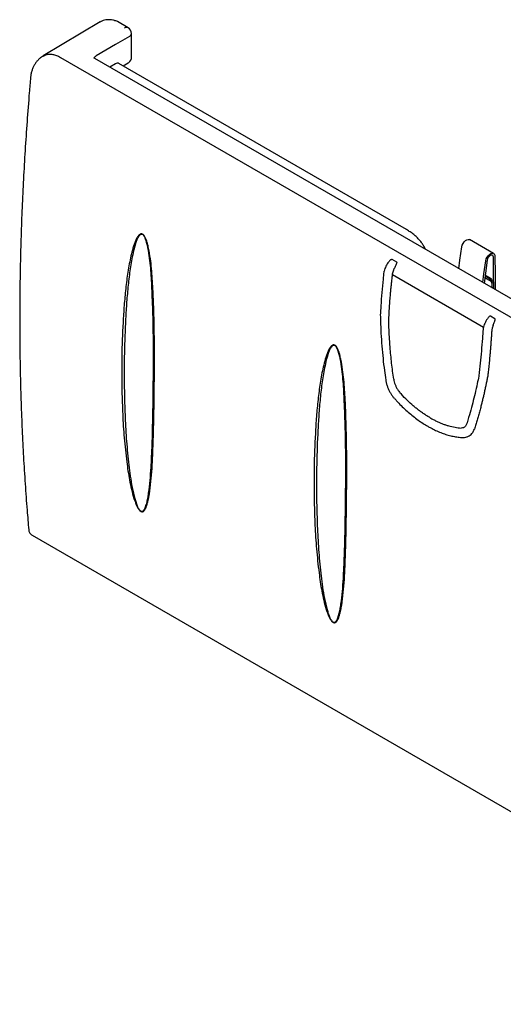
# Model space of a CAD drawing. Units: inches. Extents: x 0 to 140, y -10 to 120.
# Drawn here: x 96 to 111, y 68 to 97 of the extents above; entities that cross this region are included whole.
import ezdxf

# ---------------------------------------------------------------- set-up
doc = ezdxf.new("R2010")
doc.units = ezdxf.units.IN
doc.header["$MEASUREMENT"] = 0
doc.linetypes.add('SLD-Solid', pattern=[0])

msp = doc.modelspace()

# ---------------------------------------------------------------- linework, layer by layer
at = {"color": 7, "linetype": 'SLD-Solid', "lineweight": 25}
for p, q in [((98.6677478, 96.9219879), (96.9877889, 95.9228411)), ((99.0734281, 96.9239818), (99.0712072, 96.9225426)), ((99.4839352, 96.7543564), (99.1762727, 96.9319661)), ((99.5253647, 96.4995058), (99.1133515, 96.2624442)), ((99.5880229, 95.8950284), (99.5839398, 96.5823347)), ((99.1133515, 96.2624442), (98.5467144, 95.9254398)), ((97.5018019, 95.8816864), (120.4290321, 82.6460781)), ((120.4425657, 83.1846669), (98.5052849, 95.8487895)), ((107.6745549, 90.8151436), (99.2123917, 95.7002465)), ((99.3357488, 95.6290339), (99.4910893, 95.7224401)), ((110.2366367, 90.1125343), (109.5295299, 90.5207384)), ((107.2473872, 89.94254), (107.3808361, 89.8655016)), ((110.0914166, 89.3862578), (109.9859895, 89.4471195)), ((110.127252, 89.3936025), (109.9892387, 89.4732759)), ((110.2770576, 88.1935485), (110.1436087, 88.2705869)), ((109.4794994, 84.7325692), (109.5148174, 84.7503645)), ((96.6621094, 81.8306422), (120.565616, 68.0314415))]:
    msp.add_line(p, q, dxfattribs=at)
at = {"color": 8, "linetype": 'SLD-Solid', "lineweight": 25}
for p, q in [((99.1123998, 95.6903448), (98.9460743, 95.5943272)), ((109.938869, 87.9401515), (107.2626639, 89.4850918)), ((109.9808755, 89.405217), (110.1701319, 89.2959616))]:
    msp.add_line(p, q, dxfattribs=at)
at = {"color": 7, "linetype": 'SLD-Solid', "lineweight": 25, "flags": 128}
for points in [[(109.3019264, 90.3088539), (109.3150918, 90.3596149), (109.3385587, 90.4100354), (109.3702982, 90.4557561), (109.4075662, 90.4928241), (109.4471405, 90.5180344), (109.4855996, 90.5292075), (109.5196183, 90.5253773), (109.5295299, 90.5207384)], [(109.2165322, 89.6653181), (109.2474499, 89.9218809), (109.3019264, 90.3088539)], [(110.0090332, 89.9006498), (110.0221986, 89.9514109), (110.0456655, 90.0018314), (110.077405, 90.0475521), (110.114673, 90.08462), (110.1542473, 90.1098304), (110.1927064, 90.1210035), (110.2267251, 90.1171733), (110.2533623, 90.098671), (110.2703149, 90.0670963), (110.2761173, 90.025179)], [(110.2336909, 90.0007163), (110.2287889, 90.0322316), (110.2145695, 90.0547153), (110.1925479, 90.0657714), (110.1650706, 90.0642219), (110.1350655, 90.0502319), (110.10573, 90.0252921), (110.0801898, 89.9920601), (110.0611665, 89.9540769), (110.0506872, 89.9153899)], [(109.9236389, 89.257114), (109.9545567, 89.5136768), (110.0090332, 89.9006498)], [(110.0506872, 89.9153899), (109.996447, 89.5300954), (109.9613032, 89.2353709)], [(110.2443255, 89.0719856), (110.2366056, 89.5028588), (110.2336909, 90.0007163)], [(110.2761173, 90.025179), (110.2790278, 89.5280383), (110.2879744, 89.0467876)], [(109.203898, 89.6726117), (109.2044054, 89.6768926), (109.2070064, 89.6971612)], [(110.1969559, 89.1256755), (110.1943548, 89.1054069), (110.1938474, 89.101126)]]:
    msp.add_lwpolyline(points, dxfattribs=at)
at = {"color": 8, "linetype": 'SLD-Solid', "lineweight": 25}
for centre, radius, start, end in [((99.4423198, 96.6650694), 0.0985089, 65.01044677, 126.17272767), ((99.487246, 96.5885887), 0.0968958, 293.16611841, 356.29936803), ((99.1709838, 95.6085686), 0.1005954, 65.69288095, 125.61757748)]:
    msp.add_arc(centre, radius, start, end, dxfattribs=at)
at = {"color": 7, "linetype": 'SLD-Solid', "lineweight": 25}
for centre, radius, start, end in [((99.3839433, 96.5811466), 0.2, 0.34037265, 60.00268827), ((99.3880264, 95.8938403), 0.2, 302.5540174, 0.34037265), ((99.3880264, 95.8938403), 0.2, 301.01847443, 302.5540174), ((109.9843551, 89.2134693), 0.2032684, 23.94312926, 58.21722033), ((110.0221532, 89.2229397), 0.2004284, 25.64801671, 58.3741012), ((111.476448, 88.9670997), 1.2542548, 172.39415288, 174.75615036)]:
    msp.add_arc(centre, radius, start, end, dxfattribs=at)
at = {"color": 8, "linetype": 'SLD-Solid', "lineweight": 25}
msp.add_ellipse((98.6881357, 95.843799), major_axis=(0.1999742, 0.0054002), ratio=0.5944645218, start_param=2.3401425411, end_param=2.9988297334, dxfattribs=at)
at = {"color": 7, "linetype": 'SLD-Solid', "lineweight": 25}
for points, knots in [([(99.176194, 96.9326803), (99.1598762, 96.9392538), (99.1140723, 96.9577053), (99.0380573, 96.9784722), (98.952435, 96.9898776), (98.8695223, 96.9887409), (98.7913168, 96.9751854), (98.7221924, 96.952492), (98.6833924, 96.9297024), (98.6673068, 96.9202543)], [0, 0, 0, 0, 0.0946695127, 0.2657362975, 0.434589455, 0.5815269038, 0.7393487604, 0.8919398339, 1, 1, 1, 1]), ([(96.9883641, 95.9214916), (96.9722678, 95.9120499), (96.9295843, 95.8870127), (96.8676563, 95.8351854), (96.8034282, 95.7684658), (96.7484698, 95.6939835), (96.7023418, 95.6130497), (96.6647955, 95.5252235), (96.6373954, 95.4310217), (96.6216288, 95.3529676), (96.6186749, 95.3059699), (96.6178339, 95.2925902)], [0, 0, 0, 0, 0.07380623388, 0.19571628158, 0.3185408952, 0.43960454068, 0.56159629688, 0.68783034657, 0.81711079644, 0.94793359624, 1, 1, 1, 1]), ([(98.5052849, 95.8487895), (98.5015811, 95.8510471), (98.4909745, 95.8575121), (98.4824212, 95.8656187), (98.482353, 95.8658003), (98.482324, 95.8658775)], [0, 0, 0, 0, 0.23577428982, 0.67518740915, 1, 1, 1, 1]), ([(99.2126265, 95.70044), (99.2064529, 95.7046472), (99.1956098, 95.7120365), (99.1912191, 95.7213166), (99.1917281, 95.7197992), (99.1918233, 95.7195155)], [0, 0, 0, 0, 0.5180619593, 0.9099056152, 1, 1, 1, 1]), ([(96.6165675, 95.292882), (96.6036342, 95.1428167), (96.5661386, 94.7077537), (96.5107954, 93.9907281), (96.4534347, 93.1432604), (96.405001, 92.3000881), (96.3653525, 91.461276), (96.3345374, 90.6269721), (96.3125513, 89.7973009), (96.2994022, 88.9723923), (96.2950932, 88.1523743), (96.2996266, 87.3373738), (96.313005, 86.5275187), (96.3352218, 85.7229306), (96.3662993, 84.923751), (96.406145, 84.1300436), (96.4550893, 83.3421593), (96.5069236, 82.6276441), (96.5461258, 82.1782777), (96.5627767, 81.987412)], [0, 0, 0, 0, 0.03236987213, 0.09384535221, 0.15532227387, 0.21680033779, 0.27827949793, 0.33975970143, 0.40124088813, 0.46272299009, 0.52420593106, 0.58568962598, 0.64717398038, 0.70865888988, 0.77014423955, 0.83162990332, 0.89311574341, 0.95460157242, 1, 1, 1, 1]), ([(99.303245, 86.0736146), (99.2996293, 86.410035), (99.292398, 87.082868), (99.324811, 87.9174416), (99.3672929, 88.5835631), (99.4119015, 89.0812088), (99.4755598, 89.569816), (99.5497308, 89.9650164), (99.6240587, 90.2713218), (99.6856188, 90.451407), (99.7466653, 90.5842604), (99.7957947, 90.6516726), (99.8436703, 90.6856395), (99.8786776, 90.6928069), (99.9123798, 90.6812257), (99.9421952, 90.657456), (99.9778026, 90.610204), (100.0188543, 90.5235389), (100.0570489, 90.4054812), (100.1005534, 90.2136134), (100.1432005, 89.9661809), (100.1770233, 89.6671109), (100.1983682, 89.3731627), (100.2251994, 88.8802564), (100.2520219, 88.1945077), (100.2631074, 87.330159), (100.2599021, 86.4834521), (100.2499199, 85.6774046), (100.2374341, 84.9089864), (100.2164471, 84.2906653), (100.1911796, 83.790372), (100.1621599, 83.4046383), (100.1245876, 83.1055709), (100.0874139, 82.8856528), (100.0537562, 82.7414166), (100.0153154, 82.6384201), (99.9784908, 82.5720879), (99.951519, 82.5403641), (99.92149, 82.5209093), (99.891663, 82.516443), (99.860403, 82.5273198), (99.8299636, 82.5502085), (99.7920465, 82.5948793), (99.7456148, 82.6753025), (99.6990149, 82.7840514), (99.6412591, 82.9585913), (99.580216, 83.182901), (99.5241142, 83.4538106), (99.4813501, 83.7207493), (99.4254875, 84.1332904), (99.366442, 84.6896798), (99.3220131, 85.3840876), (99.3095008, 85.8437796), (99.303245, 86.0736146)], [0, 0, 0, 0, 0.0599410267, 0.1198806372, 0.1500944326, 0.1803278943, 0.2105328264, 0.2407076857, 0.2558236355, 0.2709209304, 0.2785556122, 0.2861403671, 0.2892428511, 0.292375713, 0.2942468833, 0.2961213845, 0.2985985138, 0.302993454, 0.3099899399, 0.3170207951, 0.3331074134, 0.3492374361, 0.3654136832, 0.3815634714, 0.4313993703, 0.4812748543, 0.5311793996, 0.5810549546, 0.6262471407, 0.671435413, 0.6965417505, 0.721650138, 0.7467335876, 0.757410424, 0.7680874187, 0.7787204189, 0.7827268812, 0.786722964, 0.7895015369, 0.7923016737, 0.7941800838, 0.7960625896, 0.7985041867, 0.8027890661, 0.8095191451, 0.8162822846, 0.8315127309, 0.8467846709, 0.8621006582, 0.8773913007, 0.9182460606, 0.9591249957, 1, 1, 1, 1]), ([(108.2321378, 90.2335969), (108.2258997, 90.2489856), (108.2065923, 90.2966145), (108.1616623, 90.3732151), (108.0981847, 90.4632711), (108.0225334, 90.5497466), (107.9359096, 90.6323061), (107.8384932, 90.7101623), (107.7499686, 90.7705499), (107.6931645, 90.8041393), (107.6745549, 90.8151436)], [0, 0, 0, 0, 0.0662450191, 0.2050313745, 0.3459675907, 0.4890819747, 0.6341193125, 0.7806373268, 0.9281342101, 1, 1, 1, 1]), ([(107.1760535, 89.8946914), (107.1681014, 89.8858048), (107.1433374, 89.8581303), (107.1070511, 89.8051395), (107.0682103, 89.7381328), (107.0374974, 89.6684255), (107.0179354, 89.6128382), (107.0119285, 89.5816683), (107.0103402, 89.5734266)], [0, 0, 0, 0, 0.0975545275, 0.3037999759, 0.511012761, 0.7174157011, 0.9252816601, 1, 1, 1, 1]), ([(107.17554, 89.8951476), (107.1806313, 89.9010644), (107.1904092, 89.9124277), (107.2071402, 89.9273636), (107.2215908, 89.9375728), (107.2336429, 89.942906), (107.2409166, 89.9443789), (107.2454619, 89.9435557), (107.2470483, 89.9427188), (107.2473872, 89.94254)], [0, 0, 0, 0, 0.2540507674, 0.4879092319, 0.7310587016, 0.8297312629, 0.9292897135, 0.984892306, 1, 1, 1, 1]), ([(107.3808361, 89.8655016), (107.3819792, 89.8645942), (107.3845071, 89.8625878), (107.3866099, 89.8563009), (107.3865867, 89.8411129), (107.3732313, 89.7972483), (107.3478922, 89.7422638), (107.3280727, 89.6985438), (107.3213428, 89.6836982)], [0, 0, 0, 0, 0.026510912, 0.058625597, 0.1140918502, 0.2769272337, 0.7544725146, 1, 1, 1, 1]), ([(107.0094223, 89.5718532), (107.0011382, 89.5003164), (106.9778072, 89.2988437), (106.945039, 88.9691453), (106.9206795, 88.6161568), (106.9093456, 88.3950653), (106.9046467, 88.3034031)], [0, 0, 0, 0, 0.1709756452, 0.4815271876, 0.7850464628, 1, 1, 1, 1]), ([(107.1529184, 88.0935178), (107.1555355, 88.1594496), (107.1607753, 88.2914555), (107.1714373, 88.4887615), (107.1841942, 88.6820502), (107.1970267, 88.8423085), (107.2087641, 88.9721208), (107.2186445, 89.0746488), (107.2291799, 89.1780886), (107.2396054, 89.2763397), (107.2507576, 89.3785125), (107.2583836, 89.4467764), (107.2626639, 89.4850918)], [0, 0, 0, 0, 0.1402260319, 0.2807551907, 0.4215510298, 0.5549412751, 0.6264310204, 0.702690323, 0.7774532323, 0.8513330711, 0.9165556352, 1, 1, 1, 1]), ([(107.2626639, 89.4850918), (107.2697681, 89.5233995), (107.2808206, 89.5829972), (107.3066793, 89.6507098), (107.3188864, 89.678174), (107.321342, 89.6836987)], [0, 0, 0, 0, 0.589723604, 0.9174698296, 1, 1, 1, 1]), ([(109.2313051, 89.7578087), (109.2259527, 89.7506627), (109.2133686, 89.7338617), (109.2093283, 89.7105549), (109.2070064, 89.6971612)], [0, 0, 0, 0, 0.4253317948, 1, 1, 1, 1]), ([(110.1969559, 89.1256755), (110.1983532, 89.1461152), (110.2011481, 89.1869995), (110.1901153, 89.2477189), (110.1759268, 89.281972), (110.1701319, 89.2959616)], [0, 0, 0, 0, 0.3716378174, 0.7433645287, 1, 1, 1, 1]), ([(110.2028334, 89.3096934), (110.2114037, 89.2893851), (110.2285462, 89.2487644), (110.2372871, 89.1855422), (110.2344757, 89.1492257), (110.2332281, 89.1331097)], [0, 0, 0, 0, 0.3573781985, 0.7148287991, 1, 1, 1, 1]), ([(100.1760625, 84.1170704), (100.1779286, 84.1533601), (100.192099, 84.4289388), (100.2076056, 84.9562755), (100.2209618, 85.726375), (100.2304745, 86.5312464), (100.2328762, 87.372747), (100.223685, 88.2025219), (100.2002721, 88.7617109), (100.1891209, 89.0280433)], [0, 0, 0, 0, 0.0235677276, 0.1789697404, 0.3343827111, 0.5046240291, 0.6749421238, 0.8451803635, 1, 1, 1, 1]), ([(106.9047166, 88.3023518), (106.9060689, 88.2434796), (106.9101474, 88.0659211), (106.9226502, 87.7629751), (106.9480819, 87.3940644), (106.981859, 87.0299609), (107.0205491, 86.6960028), (107.0512939, 86.4852876), (107.0652324, 86.389757)], [0, 0, 0, 0, 0.0936016932, 0.2823027547, 0.4801882287, 0.6735253463, 0.8519883805, 1, 1, 1, 1]), ([(107.2995088, 86.4128377), (107.2782026, 86.5721418), (107.2358124, 86.8890883), (107.20236, 87.2384305), (107.1853661, 87.4637513), (107.1784683, 87.5672326), (107.1723565, 87.6708777), (107.1669576, 87.7736647), (107.1622161, 87.8733617), (107.157566, 87.9799154), (107.1546092, 88.0521887), (107.1529184, 88.0935176)], [0, 0, 0, 0, 0.281654014, 0.5603700382, 0.6216977469, 0.6847740789, 0.7459264809, 0.8079204529, 0.8697452317, 0.9255147124, 1, 1, 1, 1]), ([(110.0753941, 88.2202152), (110.068168, 88.2111721), (110.0453758, 88.182649), (110.0123266, 88.1280779), (109.9773179, 88.0588609), (109.9504088, 87.9869409), (109.9340111, 87.9310137), (109.9297827, 87.9002054), (109.9288028, 87.8930658)], [0, 0, 0, 0, 0.09704595818, 0.30609451453, 0.51622499347, 0.72548248041, 0.93638213178, 1, 1, 1, 1]), ([(110.1436087, 88.2705869), (110.142218, 88.2711423), (110.1391425, 88.2723705), (110.1319705, 88.2714388), (110.1170618, 88.2648333), (110.0957569, 88.2480627), (110.0836945, 88.2287483), (110.0774347, 88.2187249)], [0, 0, 0, 0, 0.0585752738, 0.1295319602, 0.2520834201, 0.6118645992, 1, 1, 1, 1]), ([(110.2277865, 88.0101621), (110.2401146, 88.0414995), (110.2562088, 88.0824103), (110.2730702, 88.130198), (110.2798854, 88.1535133), (110.2832164, 88.1701331), (110.283256, 88.182402), (110.2816295, 88.1890127), (110.278887, 88.1923966), (110.2773796, 88.1933457), (110.2770576, 88.1935485)], [0, 0, 0, 0, 0.5019340144, 0.6552716355, 0.7633455398, 0.8757131318, 0.921313059, 0.9673223856, 0.9930182237, 1, 1, 1, 1]), ([(109.9266827, 87.8853785), (109.9200942, 87.7957551), (109.9043513, 87.5816034), (109.8790928, 87.248617), (109.8444713, 86.882827), (109.8165762, 86.6366257), (109.8016578, 86.5081717), (109.8010002, 86.5025092)], [0, 0, 0, 0, 0.1908911982, 0.4561270087, 0.7146839034, 0.9874228015, 1, 1, 1, 1]), ([(110.1803269, 87.8007608), (110.177245, 87.757438), (110.1714555, 87.6760517), (110.1628498, 87.5553159), (110.1541343, 87.4367304), (110.1449011, 87.3180991), (110.1353133, 87.2029378), (110.1259127, 87.0990529), (110.1165815, 87.0013615), (110.1073742, 86.9084296), (110.0978138, 86.8147639), (110.0885819, 86.7258998), (110.0789003, 86.6335799), (110.0724677, 86.5719856), (110.0688571, 86.5374127)], [0, 0, 0, 0, 0.1012078909, 0.1901291106, 0.2825700937, 0.3794091423, 0.4694776884, 0.554920162, 0.6263982043, 0.7026744266, 0.7774541074, 0.8513330231, 0.9165532181, 1, 1, 1, 1]), ([(110.2277866, 88.0101621), (110.2260518, 88.0055824), (110.2230525, 87.9976643), (110.209754, 87.9601883), (110.1901595, 87.8932656), (110.1837287, 87.8327649), (110.1803269, 87.8007608)], [0, 0, 0, 0, 0.0649998343, 0.1123829126, 0.5304616321, 1, 1, 1, 1]), ([(104.9600992, 82.8079821), (104.9564836, 83.1444026), (104.9492523, 83.8172355), (104.9816653, 84.6518092), (105.0241472, 85.3179306), (105.0687558, 85.8155764), (105.1324141, 86.3041835), (105.2065851, 86.6993839), (105.2809129, 87.0056893), (105.342473, 87.1857746), (105.4035195, 87.3186279), (105.452649, 87.3860401), (105.5005246, 87.4200071), (105.5355318, 87.4271745), (105.569234, 87.4155933), (105.5990494, 87.3918236), (105.6346568, 87.3445715), (105.6757086, 87.2579065), (105.7139031, 87.1398487), (105.7574077, 86.947981), (105.8000547, 86.7005484), (105.8338775, 86.4014784), (105.8552225, 86.1075303), (105.8820536, 85.614624), (105.9088761, 84.9288753), (105.9199616, 84.0645265), (105.9167564, 83.2178196), (105.9067742, 82.4117721), (105.8942883, 81.643354), (105.8733013, 81.0250328), (105.8480338, 80.5247395), (105.8190141, 80.1390058), (105.7814419, 79.8399384), (105.7442681, 79.6200203), (105.7106104, 79.4757842), (105.6721697, 79.3727876), (105.635345, 79.3064555), (105.6083733, 79.2747316), (105.5783442, 79.2552769), (105.5485172, 79.2508106), (105.5172572, 79.2616874), (105.4868178, 79.284576), (105.4489008, 79.3292468), (105.402469, 79.4096701), (105.3558692, 79.5184189), (105.2981134, 79.6929588), (105.2370703, 79.9172686), (105.1809684, 80.1881782), (105.1382044, 80.4551169), (105.0823418, 80.867658), (105.0232962, 81.4240474), (104.9788673, 82.1184551), (104.9663551, 82.5781472), (104.9600992, 82.8079821)], [0, 0, 0, 0, 0.0599410267, 0.1198806372, 0.1500944326, 0.1803278943, 0.2105328264, 0.2407076856, 0.2558236355, 0.2709209304, 0.2785556122, 0.2861403671, 0.2892428511, 0.292375713, 0.2942468833, 0.2961213845, 0.2985985138, 0.302993454, 0.3099899399, 0.3170207951, 0.3331074134, 0.3492374361, 0.3654136832, 0.3815634715, 0.4313993703, 0.4812748544, 0.5311793996, 0.5810549546, 0.6262471407, 0.671435413, 0.6965417505, 0.721650138, 0.7467335876, 0.757410424, 0.7680874187, 0.7787204189, 0.7827268812, 0.786722964, 0.7895015369, 0.7923016737, 0.7941800838, 0.7960625896, 0.7985041867, 0.8027890661, 0.8095191451, 0.8162822846, 0.8315127309, 0.8467846709, 0.8621006582, 0.8773913007, 0.9182460606, 0.9591249957, 1, 1, 1, 1]), ([(107.0657658, 86.3895666), (107.0683652, 86.3714605), (107.0750906, 86.3246147), (107.0959288, 86.2474745), (107.1264902, 86.1604419), (107.1653186, 86.0753915), (107.2110125, 85.9940428), (107.2616376, 85.918725), (107.2991971, 85.874514), (107.31729, 85.853217)], [0, 0, 0, 0, 0.0957443103, 0.2477185456, 0.4007287853, 0.5522296159, 0.7046240685, 0.857713553, 1, 1, 1, 1]), ([(107.2995087, 86.4128377), (107.3040808, 86.3871385), (107.3133575, 86.3349948), (107.3393046, 86.2560591), (107.3737112, 86.178667), (107.4203855, 86.0964393), (107.4607713, 86.0465434), (107.4838047, 86.0180862)], [0, 0, 0, 0, 0.1843698748, 0.3740864765, 0.5584563591, 0.7481729982, 1, 1, 1, 1]), ([(109.8014935, 86.5042028), (109.7862018, 86.4316652), (109.7501345, 86.2605757), (109.6928878, 85.9982182), (109.623249, 85.715965), (109.5442044, 85.4297942), (109.4845949, 85.2274916), (109.4497298, 85.12005), (109.447043, 85.1117702)], [0, 0, 0, 0, 0.1497145566, 0.3531211203, 0.5485983001, 0.7538982867, 0.9810346595, 1, 1, 1, 1]), ([(110.0688571, 86.5374127), (110.0612303, 86.4980602), (110.0460638, 86.419804), (110.023148, 86.3032942), (109.9993981, 86.1879207), (109.9747365, 86.0738802), (109.9490074, 85.9601554), (109.9223948, 85.8471656), (109.8949212, 85.7346301), (109.8642808, 85.6132354), (109.8304155, 85.484154), (109.7926739, 85.3470861), (109.7540796, 85.214199), (109.713298, 85.0810635), (109.6852611, 84.9936045), (109.6706923, 84.9481583)], [0, 0, 0, 0, 0.07063262292, 0.14045984149, 0.20996205669, 0.28012158639, 0.34931751267, 0.41999112545, 0.49046627632, 0.56041307413, 0.64939774861, 0.73656252349, 0.82467976688, 0.90889849144, 1, 1, 1, 1]), ([(108.3704159, 85.2808411), (108.3394638, 85.299643), (108.2783973, 85.3367379), (108.1874368, 85.3946623), (108.0978782, 85.4570209), (108.008535, 85.5243584), (107.9196871, 85.5958557), (107.8002113, 85.6981876), (107.6526748, 85.8342659), (107.539783, 85.9571521), (107.4838047, 86.0180861)], [0, 0, 0, 0, 0.1007714917, 0.1988157015, 0.2967724777, 0.3948217488, 0.4946716219, 0.5936570329, 0.7985118241, 1, 1, 1, 1]), ([(105.8329168, 80.8514379), (105.8347828, 80.8877277), (105.8489532, 81.1633064), (105.8644598, 81.6906431), (105.877816, 82.4607426), (105.8873287, 83.2656139), (105.8897304, 84.1071146), (105.8805393, 84.9368895), (105.8571263, 85.4960785), (105.8459752, 85.7624108)], [0, 0, 0, 0, 0.0235677276, 0.1789697403, 0.3343827111, 0.5046240291, 0.6749421237, 0.8451803634, 1, 1, 1, 1]), ([(107.3176319, 85.8538397), (107.3398483, 85.8285733), (107.4048613, 85.7546351), (107.5181012, 85.6383293), (107.6563419, 85.5058881), (107.7985623, 85.3818704), (107.9425291, 85.2676659), (108.0878875, 85.1632534), (108.2076058, 85.0871562), (108.2780845, 85.0439444), (108.2999837, 85.0305176)], [0, 0, 0, 0, 0.0733516559, 0.2146522501, 0.3604769063, 0.5049541962, 0.648808378, 0.7926867724, 0.935583545, 1, 1, 1, 1]), ([(108.3704159, 85.2808411), (108.401463, 85.2638516), (108.4627171, 85.2303324), (108.5542294, 85.1829174), (108.644876, 85.1412458), (108.735833, 85.1044982), (108.8267575, 85.072215), (108.9496808, 85.034613), (109.1025045, 84.997297), (109.2215257, 84.9863027), (109.2805432, 84.9808511)], [0, 0, 0, 0, 0.1007714917, 0.1988157015, 0.2967724777, 0.3948217488, 0.4946716219, 0.5936570329, 0.7985118241, 1, 1, 1, 1]), ([(108.3008935, 85.0302056), (108.3308541, 85.0139023), (108.4075956, 84.9721426), (108.5352531, 84.9072905), (108.6817503, 84.8444866), (108.8299474, 84.7917672), (108.9762883, 84.750556), (109.1213292, 84.7214753), (109.2354947, 84.7051849), (109.3003899, 84.7028449), (109.3183844, 84.702196)], [0, 0, 0, 0, 0.0876787563, 0.2245819804, 0.3705308289, 0.5133975651, 0.6569438968, 0.8005370075, 0.9446919189, 1, 1, 1, 1]), ([(109.3640095, 84.994008), (109.3602229, 84.9921804), (109.3354753, 84.9802355), (109.3057339, 84.9805688), (109.2805432, 84.9808511)], [0, 0, 0, 0, 0.1530057102, 1, 1, 1, 1]), ([(109.446464, 85.1124623), (109.4425867, 85.1004726), (109.4331565, 85.0713126), (109.4104651, 85.0348966), (109.3827397, 85.0036661), (109.3605338, 84.9910081), (109.350134, 84.98508)], [0, 0, 0, 0, 0.1927439233, 0.4687704603, 0.751207372, 1, 1, 1, 1]), ([(109.514734, 84.7505116), (109.534775, 84.7626339), (109.5758119, 84.7874563), (109.6312787, 84.8515085), (109.6564272, 84.9131773), (109.6706924, 84.9481583)], [0, 0, 0, 0, 0.2923254581, 0.5985797761, 1, 1, 1, 1]), ([(109.3186682, 84.7009093), (109.3193169, 84.7008146), (109.3424022, 84.6974464), (109.3856885, 84.70255), (109.4395428, 84.7132585), (109.468617, 84.7285554), (109.4794092, 84.7342336)], [0, 0, 0, 0, 0.01117968385, 0.39786214879, 0.776488427, 1, 1, 1, 1]), ([(96.5631814, 81.9873307), (96.5632888, 81.9826125), (96.5637498, 81.9623725), (96.575252, 81.9274105), (96.5980715, 81.8857499), (96.6280358, 81.8524445), (96.652097, 81.8375838), (96.6624191, 81.8312086)], [0, 0, 0, 0, 0.0734738275, 0.3151859483, 0.5606871579, 0.8115367385, 1, 1, 1, 1])]:
    msp.add_open_spline(points, degree=3, knots=knots, dxfattribs=at)
at = {"color": 8, "linetype": 'SLD-Solid', "lineweight": 25}
for points, knots in [([(96.9891478, 95.9202949), (97.0106512, 95.9327325), (97.0609802, 95.9618427), (97.1552285, 95.9786269), (97.26518, 95.9737311), (97.3824287, 95.9434808), (97.4616368, 95.9024781), (97.5018019, 95.8816864)], [0, 0, 0, 0, 0.1552207326, 0.3632954499, 0.5773164009, 0.785664324, 1, 1, 1, 1]), ([(100.1891209, 89.0280433), (100.1881919, 89.0542391), (100.1839268, 89.1744974), (100.171374, 89.3930444), (100.1520743, 89.6817752), (100.1208784, 89.9758807), (100.0818674, 90.2184904), (100.0425345, 90.4060482), (100.0082184, 90.5201742), (99.9714176, 90.6039316), (99.9393258, 90.6492934), (99.9123249, 90.6715371), (99.8817811, 90.6811489), (99.8507022, 90.6717361), (99.8080922, 90.6351936), (99.7647708, 90.5658316), (99.7112481, 90.4309603), (99.6571271, 90.2498167), (99.5920922, 89.9422916), (99.527152, 89.5465678), (99.4716604, 89.0583882), (99.4329108, 88.562135), (99.3959041, 87.897781), (99.367268, 87.0651732), (99.3728646, 86.3937473), (99.3756629, 86.0580312)], [0, 0, 0, 0, 0.0116663474, 0.0535572941, 0.0955047536, 0.1373522538, 0.1791066486, 0.1970484413, 0.214909242, 0.225800659, 0.2317379121, 0.2361229829, 0.2405028145, 0.2480470987, 0.255744548, 0.2751033111, 0.2945802409, 0.3336674932, 0.3727953282, 0.4513778602, 0.5300233199, 0.608729124, 0.6873939983, 0.8436955136, 1, 1, 1, 1]), ([(105.8459752, 85.7624108), (105.8450461, 85.7886066), (105.8407811, 85.9088649), (105.8282282, 86.127412), (105.8089286, 86.4161428), (105.7777327, 86.7102482), (105.7387216, 86.952858), (105.6993888, 87.1404157), (105.6650727, 87.2545418), (105.6282719, 87.3382991), (105.5961801, 87.383661), (105.5691791, 87.4059047), (105.5386354, 87.4155165), (105.5075565, 87.4061036), (105.4649465, 87.3695612), (105.4216251, 87.3001991), (105.3681023, 87.1653279), (105.3139814, 86.9841843), (105.2489465, 86.6766591), (105.1840063, 86.2809353), (105.1285147, 85.7927557), (105.0897651, 85.2965025), (105.0527583, 84.6321486), (105.0241223, 83.7995407), (105.0297189, 83.1281148), (105.0325172, 82.7923987)], [0, 0, 0, 0, 0.0116663474, 0.0535572941, 0.0955047536, 0.1373522538, 0.1791066486, 0.1970484414, 0.214909242, 0.2258006591, 0.2317379122, 0.236122983, 0.2405028146, 0.2480470988, 0.2557445481, 0.2751033112, 0.294580241, 0.3336674933, 0.3727953283, 0.4513778603, 0.5300233199, 0.608729124, 0.6873939983, 0.8436955136, 1, 1, 1, 1]), ([(99.3756629, 86.0580312), (99.3807941, 85.8288119), (99.3910567, 85.370357), (99.4286512, 84.6777347), (99.4809977, 84.1026239), (99.5351212, 83.6496805), (99.5859634, 83.319505), (99.6385047, 83.0700118), (99.6856895, 82.8913544), (99.7168755, 82.7857385), (99.7577357, 82.679784), (99.7987923, 82.6015205), (99.8327368, 82.5584429), (99.8602573, 82.5370222), (99.8885962, 82.528125), (99.9152755, 82.534874), (99.9422159, 82.5565001), (99.9664957, 82.5901866), (99.9999343, 82.6597655), (100.0350426, 82.7660004), (100.0658347, 82.9130877), (100.1001914, 83.1365938), (100.1352231, 83.4395667), (100.1608266, 83.7922493), (100.1715539, 84.0209489), (100.1760625, 84.1170704)], [0, 0, 0, 0, 0.1280107334, 0.2560306515, 0.383990158, 0.4431348231, 0.5022795047, 0.5612966546, 0.5744374171, 0.5951660143, 0.6158006223, 0.6285491043, 0.6355750833, 0.6408653954, 0.6461534378, 0.6542516233, 0.6625138582, 0.6746799912, 0.6868765233, 0.7198893997, 0.753018541, 0.7861481321, 0.8645853069, 0.9430857337, 1, 1, 1, 1]), ([(105.0325172, 82.7923987), (105.0376483, 82.5631795), (105.047911, 82.1047245), (105.0855054, 81.4121023), (105.137852, 80.8369914), (105.1919755, 80.3840481), (105.2428177, 80.0538726), (105.2953589, 79.8043793), (105.3425437, 79.625722), (105.3737297, 79.520106), (105.4145899, 79.4141516), (105.4556466, 79.335888), (105.489591, 79.2928104), (105.5171116, 79.2713898), (105.5454505, 79.2624926), (105.5721297, 79.2692416), (105.5990702, 79.2908677), (105.6233499, 79.3245541), (105.6567885, 79.394133), (105.6918969, 79.5003679), (105.7226889, 79.6474552), (105.7570457, 79.8709614), (105.7920773, 80.1739342), (105.8176809, 80.5266169), (105.8284082, 80.7553164), (105.8329168, 80.8514379)], [0, 0, 0, 0, 0.1280107334, 0.2560306515, 0.383990158, 0.4431348231, 0.5022795047, 0.5612966546, 0.5744374171, 0.5951660143, 0.6158006222, 0.6285491043, 0.6355750832, 0.6408653954, 0.6461534377, 0.6542516232, 0.6625138582, 0.6746799912, 0.6868765233, 0.7198893996, 0.753018541, 0.786148132, 0.8645853069, 0.9430857337, 1, 1, 1, 1])]:
    msp.add_open_spline(points, degree=3, knots=knots, dxfattribs=at)

doc.saveas('drawing.dxf')
